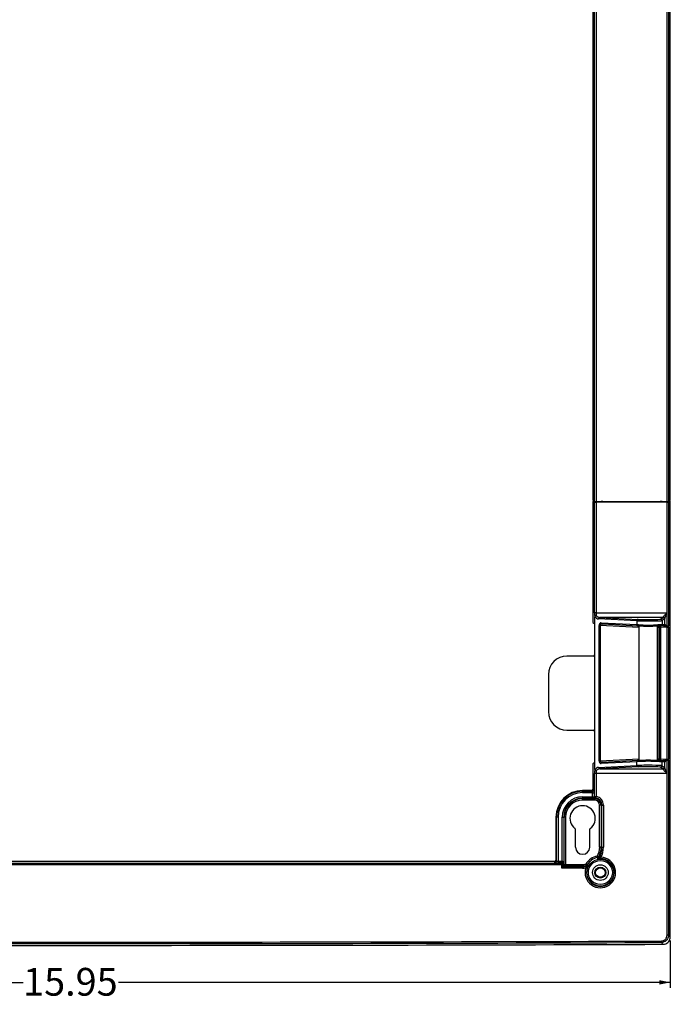
# Model space of a CAD drawing. Units: inches. Extents: x 0.3 to 33.3, y 0.6 to 34.7.
# Drawn here: x 9.1 to 17.9, y 1.1 to 14.4 of the extents above; entities that cross this region are included whole.
import ezdxf

# ---------------------------------------------------------------- set-up
doc = ezdxf.new("R2010")
doc.units = ezdxf.units.IN
doc.header["$MEASUREMENT"] = 0
doc.layers.add('FORMAT', color=7, linetype='Continuous')
doc.styles.add('SLDTEXTSTYLE0', font='TXT', dxfattribs={"width": 0.605})
doc.dimstyles.new('SLDDIMSTYLE0', dxfattribs={"dimtxt": 0.375, "dimasz": 0.15, "dimexe": 0, "dimexo": 0.0625, "dimgap": 0.09375, "dimtad": 0, "dimtih": 1, "dimtoh": 1, "dimrnd": 1e-09, "dimzin": 12, "dimdsep": 46, "dimtxsty": 'SLDTEXTSTYLE0', "dimsah": 1, "dimcen": 0.09, "dimadec": 0, "dimazin": 3, "dimtfac": 1, "dimtofl": 0, "dimtmove": 0, "dimatfit": 3, "dimfxl": 0, "dimfrac": 2, "dimtolj": 1, "dimtzin": 12, "dimarcsym": 0})

# ---------------------------------------------------------------- blocks, each defined once
blk = doc.blocks.new('_D')
at = {"layer": 'FORMAT', "color": 7}
for p, q in [((1.96, 1.997), (1.96, 1.358)), ((17.908, 1.997), (17.908, 1.358)), ((1.96, 1.433), (9.156, 1.433)), ((17.908, 1.433), (10.445, 1.433))]:
    blk.add_line(p, q, dxfattribs=at)
for points in [[(1.96, 1.433), (2.11, 1.403), (2.11, 1.463)], [(17.908, 1.433), (17.758, 1.463), (17.758, 1.403)]]:
    blk.add_solid(points, dxfattribs=at)
at = {"layer": 'FORMAT', "color": 7, "insert": (9.156, 1.628), "char_height": 0.375, "attachment_point": 1, "style": 'SLDTEXTSTYLE0'}
blk.add_mtext('15.95', dxfattribs=at)

msp = doc.modelspace()

# ---------------------------------------------------------------- linework, layer by layer
at = {"color": 7, "linetype": 'Continuous', "lineweight": 25}
for p, q in [((17.908, 7.951), (17.908, 21.952)), ((17.908, 7.951), (17.908, 21.952)), ((16.86, 15.995), (16.86, 7.951)), ((16.86, 15.995), (16.86, 7.951)), ((17.864, 7.934), (17.864, 16.041)), ((17.884, 16.041), (17.884, 7.935)), ((16.884, 7.935), (16.884, 15.866)), ((16.904, 15.866), (16.904, 7.934)), ((16.884, 7.935), (16.86, 7.951)), ((16.868, 7.937), (16.86, 7.929)), ((16.86, 7.929), (16.86, 6.298)), ((16.86, 7.929), (16.86, 6.298)), ((16.884, 7.926), (16.868, 7.937)), ((16.881, 7.937), (16.868, 7.937)), ((16.884, 6.427), (16.884, 7.926)), ((16.904, 7.934), (17.864, 7.934)), ((16.904, 7.925), (16.904, 6.427)), ((17.864, 7.925), (16.904, 7.925)), ((16.996, 7.931), (16.972, 7.934)), ((17.724, 7.93), (17.044, 7.93)), ((17.797, 7.934), (17.773, 7.931)), ((17.864, 6.252), (17.864, 7.925)), ((17.884, 7.935), (17.908, 7.951)), ((17.884, 7.926), (17.9, 7.937)), ((17.884, 7.926), (17.884, 6.252)), ((17.9, 7.937), (17.887, 7.937)), ((17.9, 7.937), (17.908, 7.929)), ((17.908, 2.047), (17.908, 7.929)), ((17.908, 2.047), (17.908, 7.929)), ((16.904, 6.427), (16.884, 6.427)), ((16.904, 6.427), (17.863, 6.427)), ((17.863, 6.427), (17.863, 6.252)), ((16.86, 6.298), (16.885, 6.28)), ((16.885, 6.28), (16.885, 6.374)), ((16.885, 5.862), (16.885, 6.28)), ((17.457, 6.319), (16.936, 6.345)), ((16.944, 4.428), (16.944, 6.256)), ((16.944, 6.256), (16.96, 6.256)), ((16.953, 6.365), (17.473, 6.339)), ((17.81, 6.365), (16.953, 6.365)), ((16.96, 6.256), (16.96, 4.428)), ((16.974, 6.294), (17.457, 6.269)), ((17.472, 6.249), (16.989, 6.274)), ((17.457, 6.319), (17.457, 6.269)), ((17.776, 6.342), (17.81, 6.365)), ((17.83, 6.345), (17.796, 6.322)), ((17.796, 6.322), (17.796, 6.271)), ((17.796, 6.271), (17.832, 6.272)), ((17.832, 6.272), (17.832, 6.352)), ((17.484, 6.248), (17.484, 4.435)), ((17.734, 4.435), (17.734, 6.248)), ((17.739, 4.455), (17.739, 6.229)), ((17.758, 6.231), (17.758, 4.453)), ((17.777, 6.231), (17.758, 6.231)), ((17.813, 6.252), (17.777, 6.251)), ((17.865, 6.235), (17.777, 6.231)), ((17.777, 6.231), (17.777, 4.453)), ((17.864, 6.252), (17.884, 6.252)), ((17.865, 4.448), (17.865, 6.235)), ((17.865, 6.235), (17.884, 6.235)), ((17.884, 6.235), (17.884, 4.448)), ((16.885, 4.822), (16.885, 5.862)), ((16.865, 5.842), (16.51, 5.842)), ((16.26, 5.592), (16.26, 5.092)), ((16.51, 4.842), (16.865, 4.842)), ((16.885, 4.404), (16.885, 4.822)), ((16.885, 4.404), (16.86, 4.386)), ((16.885, 4.309), (16.885, 4.404)), ((16.944, 4.428), (16.96, 4.428)), ((17.457, 4.415), (16.974, 4.389)), ((16.989, 4.409), (17.472, 4.435)), ((17.457, 4.364), (17.457, 4.415)), ((17.758, 4.453), (17.777, 4.453)), ((17.777, 4.453), (17.865, 4.448)), ((17.777, 4.433), (17.813, 4.431)), ((17.796, 4.361), (17.796, 4.413)), ((17.832, 4.411), (17.796, 4.413)), ((17.832, 4.332), (17.832, 4.411)), ((17.863, 4.432), (17.863, 4.256)), ((17.864, 2.071), (17.864, 4.431)), ((17.884, 4.431), (17.864, 4.431)), ((17.865, 4.448), (17.884, 4.448)), ((17.884, 4.431), (17.884, 2.071)), ((16.86, 4.386), (16.86, 4.046)), ((16.86, 4.386), (16.86, 4.046)), ((16.936, 4.339), (17.457, 4.364)), ((17.473, 4.344), (16.953, 4.319)), ((16.953, 4.319), (17.81, 4.319)), ((17.81, 4.319), (17.776, 4.341)), ((17.796, 4.361), (17.83, 4.339)), ((16.904, 4.256), (16.884, 4.256)), ((16.884, 3.947), (16.884, 4.256)), ((17.863, 4.256), (16.904, 4.256)), ((16.904, 4.256), (16.904, 3.947)), ((16.84, 4.026), (16.722, 4.026)), ((16.722, 4.016), (16.722, 4.026)), ((16.84, 4.026), (16.722, 4.026)), ((16.722, 4.026), (16.722, 4.026)), ((16.722, 3.996), (16.722, 4.016)), ((16.722, 4.016), (16.855, 4.016)), ((16.857, 3.996), (16.722, 3.996)), ((16.855, 4.016), (16.84, 4.026)), ((16.84, 4.026), (16.84, 4.026)), ((16.857, 3.942), (16.857, 3.996)), ((16.857, 3.996), (16.877, 3.996)), ((16.86, 4.046), (16.874, 4.036)), ((16.86, 4.046), (16.86, 4.046)), ((16.877, 3.996), (16.877, 3.942)), ((16.722, 3.942), (16.857, 3.942)), ((16.722, 3.942), (16.722, 3.922)), ((16.885, 3.922), (16.722, 3.922)), ((16.722, 3.922), (16.722, 3.916)), ((16.722, 3.916), (16.885, 3.916)), ((16.722, 3.896), (16.722, 3.916)), ((16.885, 3.896), (16.722, 3.896)), ((16.857, 3.942), (16.877, 3.942)), ((16.857, 3.942), (16.857, 3.942)), ((16.877, 3.942), (16.877, 3.942)), ((16.884, 3.947), (16.904, 3.947)), ((16.885, 3.922), (16.885, 3.916)), ((16.885, 3.922), (16.885, 3.922)), ((16.885, 3.916), (16.885, 3.896)), ((16.972, 3.829), (16.952, 3.829)), ((16.952, 3.258), (16.952, 3.829)), ((16.984, 3.829), (16.972, 3.829)), ((16.972, 3.829), (16.972, 3.258)), ((16.984, 3.829), (17.004, 3.829)), ((16.984, 3.258), (16.984, 3.829)), ((17.004, 3.829), (17.004, 3.258)), ((16.361, 3.666), (16.361, 3.086)), ((16.371, 3.666), (16.361, 3.666)), ((16.361, 3.666), (16.361, 3.086)), ((16.361, 3.666), (16.361, 3.666)), ((16.391, 3.666), (16.371, 3.666)), ((16.371, 3.071), (16.371, 3.666)), ((16.391, 3.666), (16.391, 3.069)), ((16.446, 3.069), (16.446, 3.666)), ((16.446, 3.666), (16.466, 3.666)), ((16.466, 3.666), (16.466, 3.031)), ((16.466, 3.666), (16.471, 3.666)), ((16.471, 3.028), (16.471, 3.666)), ((16.491, 3.666), (16.471, 3.666)), ((16.491, 3.666), (16.491, 3.028)), ((16.626, 3.259), (16.626, 3.499)), ((16.817, 3.499), (16.817, 3.259)), ((16.972, 3.258), (16.952, 3.258)), ((16.984, 3.258), (16.972, 3.258)), ((16.984, 3.258), (17.004, 3.258)), ((16.341, 3.066), (3.527, 3.066)), ((16.341, 3.066), (3.527, 3.066)), ((16.351, 3.051), (16.341, 3.066)), ((16.341, 3.066), (16.341, 3.066)), ((16.361, 3.086), (16.371, 3.071)), ((16.361, 3.086), (16.361, 3.086)), ((16.391, 3.069), (16.391, 3.049)), ((16.391, 3.069), (16.444, 3.069)), ((16.444, 3.069), (16.444, 3.049)), ((16.926, 3.102), (16.923, 3.119)), ((16.936, 3.128), (16.938, 3.11)), ((3.429, 3.042), (16.439, 3.042)), ((16.439, 3.022), (3.429, 3.022)), ((16.444, 3.049), (16.391, 3.049)), ((16.439, 3.042), (16.444, 3.049)), ((16.439, 3.022), (16.439, 3.042)), ((16.439, 2.976), (16.439, 3.022)), ((16.459, 3.022), (16.439, 3.022)), ((16.722, 2.976), (16.439, 2.976)), ((16.466, 3.031), (16.459, 3.022)), ((16.459, 3.016), (16.471, 3.028)), ((16.459, 3.022), (16.459, 3.016)), ((16.471, 3.028), (16.491, 3.028)), ((16.491, 3.008), (16.479, 2.996)), ((16.479, 2.996), (16.722, 2.996)), ((16.491, 3.028), (16.491, 3.008)), ((16.491, 3.028), (16.722, 3.028)), ((16.722, 3.008), (16.491, 3.008)), ((16.722, 3.028), (16.722, 3.008)), ((16.722, 2.996), (16.722, 3.008)), ((16.722, 2.976), (16.722, 2.996)), ((16.788, 3.004), (16.771, 3.012)), ((16.784, 3.022), (16.8, 3.013)), ((17.884, 2.071), (17.864, 2.071)), ((17.908, 2.047), (17.908, 2.047))]:
    msp.add_line(p, q, dxfattribs=at)
at = {"color": 8, "linetype": 'Continuous', "lineweight": 25}
for p, q in [((16.996, 7.931), (16.996, 7.934)), ((17.044, 7.934), (17.044, 7.93)), ((17.724, 7.93), (17.724, 7.934)), ((17.773, 7.934), (17.773, 7.931)), ((17.484, 6.228), (16.96, 6.256)), ((17.739, 6.229), (17.734, 6.228)), ((16.96, 4.428), (17.484, 4.455)), ((17.734, 4.455), (17.739, 4.455))]:
    msp.add_line(p, q, dxfattribs=at)
at = {"color": 7, "linetype": 'Continuous', "lineweight": 25, "flags": 128}
for points in [[(17.457, 6.269), (17.48, 6.268), (17.508, 6.267), (17.54, 6.265), (17.574, 6.263), (17.609, 6.262)], [(17.609, 6.262), (17.645, 6.263), (17.679, 6.265), (17.71, 6.267), (17.738, 6.268), (17.762, 6.269), (17.779, 6.27), (17.791, 6.27), (17.796, 6.271)], [(17.832, 6.272), (17.832, 6.272), (17.832, 6.272), (17.833, 6.272)], [(17.609, 6.242), (17.577, 6.243), (17.547, 6.245), (17.518, 6.247), (17.493, 6.248), (17.472, 6.249)], [(17.777, 6.251), (17.773, 6.25), (17.762, 6.25), (17.746, 6.249), (17.725, 6.248), (17.7, 6.246), (17.672, 6.245), (17.641, 6.243), (17.609, 6.242)], [(17.758, 6.231), (17.758, 6.231), (17.757, 6.23), (17.755, 6.23), (17.752, 6.23), (17.75, 6.23), (17.746, 6.229), (17.743, 6.229), (17.739, 6.229)], [(17.814, 6.252), (17.813, 6.252), (17.813, 6.252), (17.813, 6.252)], [(17.864, 6.243), (17.864, 6.244), (17.864, 6.245), (17.863, 6.246), (17.863, 6.248), (17.863, 6.249), (17.863, 6.25), (17.863, 6.251), (17.863, 6.252)], [(17.865, 6.244), (17.865, 6.245), (17.865, 6.246), (17.865, 6.247), (17.865, 6.248), (17.864, 6.249), (17.864, 6.25), (17.864, 6.251), (17.864, 6.252)], [(17.865, 6.244), (17.869, 6.244), (17.872, 6.244), (17.875, 6.245), (17.878, 6.246), (17.88, 6.248), (17.882, 6.249), (17.883, 6.25), (17.884, 6.252)], [(17.609, 4.422), (17.574, 4.42), (17.54, 4.418), (17.508, 4.417), (17.48, 4.416), (17.457, 4.415)], [(17.472, 4.435), (17.493, 4.436), (17.518, 4.437), (17.547, 4.438), (17.577, 4.44), (17.609, 4.442)], [(17.609, 4.442), (17.641, 4.44), (17.672, 4.438), (17.7, 4.437), (17.725, 4.436), (17.746, 4.435), (17.762, 4.434), (17.773, 4.433), (17.777, 4.433)], [(17.796, 4.413), (17.791, 4.413), (17.779, 4.414), (17.762, 4.415), (17.738, 4.416), (17.71, 4.417), (17.679, 4.418), (17.645, 4.42), (17.609, 4.422)], [(17.739, 4.455), (17.743, 4.455), (17.746, 4.454), (17.75, 4.454), (17.752, 4.453), (17.755, 4.453), (17.757, 4.453), (17.758, 4.453), (17.758, 4.453)], [(17.813, 4.431), (17.813, 4.431), (17.813, 4.431), (17.814, 4.431)], [(17.863, 4.432), (17.863, 4.433), (17.863, 4.434), (17.863, 4.435), (17.863, 4.436), (17.863, 4.437), (17.864, 4.438), (17.864, 4.439), (17.864, 4.44)], [(17.865, 4.44), (17.865, 4.439), (17.865, 4.438), (17.865, 4.437), (17.865, 4.436), (17.864, 4.435), (17.864, 4.434), (17.864, 4.433), (17.864, 4.431)], [(17.865, 4.44), (17.869, 4.44), (17.872, 4.439), (17.875, 4.438), (17.878, 4.437), (17.88, 4.436), (17.882, 4.435), (17.883, 4.433), (17.884, 4.431)], [(16.857, 3.942), (16.86, 3.942), (16.864, 3.942), (16.867, 3.942), (16.87, 3.942), (16.873, 3.942), (16.875, 3.942), (16.876, 3.942), (16.877, 3.942)], [(16.904, 3.947), (16.904, 3.943), (16.903, 3.939), (16.903, 3.936), (16.902, 3.933), (16.902, 3.93), (16.901, 3.929), (16.901, 3.927), (16.901, 3.927)], [(16.446, 3.069), (16.446, 3.066), (16.446, 3.062), (16.445, 3.059), (16.445, 3.056), (16.445, 3.053), (16.445, 3.051), (16.445, 3.05), (16.445, 3.049)], [(16.919, 3.139), (16.922, 3.137), (16.925, 3.135), (16.928, 3.133), (16.931, 3.132), (16.933, 3.13), (16.935, 3.129), (16.936, 3.129), (16.936, 3.128)], [(16.923, 3.119), (16.923, 3.12), (16.922, 3.121), (16.922, 3.123), (16.922, 3.125), (16.921, 3.128), (16.92, 3.132), (16.92, 3.135), (16.919, 3.139)], [(16.969, 3.103), (16.969, 3.104), (16.969, 3.105), (16.969, 3.107), (16.969, 3.109), (16.969, 3.112), (16.969, 3.116), (16.969, 3.119), (16.97, 3.123)], [(16.439, 2.976), (16.443, 2.983), (16.447, 2.991), (16.45, 2.998), (16.453, 3.004), (16.456, 3.009), (16.458, 3.012), (16.459, 3.015), (16.459, 3.016)], [(16.479, 2.996), (16.478, 2.995), (16.476, 2.994), (16.472, 2.992), (16.467, 2.99), (16.461, 2.987), (16.454, 2.983), (16.447, 2.98), (16.439, 2.976)], [(16.784, 2.973), (16.783, 2.973), (16.782, 2.974), (16.78, 2.974), (16.778, 2.975), (16.775, 2.976), (16.772, 2.977), (16.768, 2.978), (16.765, 2.979)], [(16.771, 3.012), (16.771, 3.013), (16.771, 3.014), (16.77, 3.016), (16.77, 3.018), (16.769, 3.021), (16.769, 3.025), (16.768, 3.028), (16.767, 3.032)], [(16.767, 3.032), (16.77, 3.03), (16.774, 3.028), (16.776, 3.027), (16.779, 3.025), (16.781, 3.024), (16.783, 3.023), (16.784, 3.022), (16.784, 3.022)], [(17.884, 2.071), (17.896, 2.059), (17.908, 2.047)], [(17.784, 1.971), (17.784, 1.972), (17.784, 1.973), (17.784, 1.975), (17.784, 1.978), (17.784, 1.981), (17.784, 1.984), (17.784, 1.988), (17.784, 1.991)], [(17.809, 1.947), (17.799, 1.957), (17.784, 1.971)]]:
    msp.add_lwpolyline(points, dxfattribs=at)
at = {"color": 7, "linetype": 'Continuous', "lineweight": 25}
for radius in [0.182, 0.162, 0.106, 0.0744, 0.0641]:
    msp.add_circle((16.962, 2.917), radius, dxfattribs=at)
for centre, radius, start, end in [((16.955, 6.346), 0.0189, 97.8047, 183.904), ((16.992, 6.292), 0.0182, 173.8126, 260.816), ((17.475, 6.321), 0.0189, 97.8068, 183.902), ((17.475, 6.267), 0.0182, 173.8165, 260.8142), ((17.776, 6.322), 0.02, 0.0999, 89.853), ((17.776, 6.271), 0.02, 273.0381, 0.0444), ((17.81, 6.345), 0.02, 0.0973, 89.8606), ((17.812, 6.35), 0.0197, 4.1615, 91.0631), ((17.812, 6.272), 0.02, 273.0369, 0.0456), ((17.813, 6.272), 0.0196, 273.9404, 1.1449), ((17.835, 6.239), 0.0963, 174.0456, 185.9544), ((17.778, 6.231), 0.02, 93, 180), ((17.92, 6.243), 0.144, 177.0159, 184.9867), ((16.51, 5.592), 0.25, 90, 180), ((16.51, 5.092), 0.25, 180, 270), ((16.992, 4.391), 0.0182, 99.1843, 186.1904), ((17.475, 4.417), 0.0182, 99.1875, 186.185), ((17.835, 4.445), 0.0963, 174.0452, 185.9548), ((17.778, 4.453), 0.02, 180, 267), ((17.92, 4.44), 0.144, 175.0129, 182.9846), ((17.776, 4.413), 0.02, 359.9522, 86.9653), ((17.812, 4.411), 0.02, 359.9564, 86.9577), ((17.813, 4.411), 0.0196, 358.8565, 86.0582), ((17.854, 4.667), 0.257, 265.0103, 265.2384), ((16.955, 4.338), 0.0189, 176.0963, 262.1916), ((17.475, 4.363), 0.0189, 176.0983, 262.1896), ((17.776, 4.361), 0.02, 270.1403, 359.9034), ((17.81, 4.339), 0.02, 270.146, 359.8994), ((17.812, 4.333), 0.0197, 268.9369, 355.8385), ((16.722, 3.666), 0.36, 90, 180), ((16.722, 3.666), 0.351, 90, 180), ((16.722, 3.666), 0.331, 90, 180), ((16.854, 4.036), 0.02, 270.144, 359.8947), ((16.722, 3.666), 0.276, 90, 180), ((16.722, 3.666), 0.256, 90, 180), ((16.722, 3.666), 0.251, 90, 180), ((16.722, 3.666), 0.231, 90, 180), ((16.904, 3.947), 0.02, 180.0826, 260.6659), ((16.885, 3.829), 0.0922, 85.3191, 90), ((16.888, 3.91), 0.0127, 78.2904, 99.9059), ((16.885, 3.829), 0.087, 0, 90), ((16.885, 3.829), 0.067, 0, 90), ((16.885, 3.829), 0.0987, 0, 80.7997), ((16.885, 3.829), 0.119, 0, 80.7997), ((16.722, 3.65), 0.171, 307.3407, 232.6593), ((16.722, 3.259), 0.0956, 180, 0), ((16.722, 3.258), 0.231, 328.8229, 0), ((16.722, 3.258), 0.251, 328.8229, 0), ((16.722, 3.258), 0.262, 325.6342, 0), ((16.722, 3.258), 0.282, 331.403, 0), ((16.351, 3.071), 0.02, 270.1086, 359.8477), ((16.962, 2.917), 0.206, 162.4063, 87.7914), ((16.962, 2.917), 0.226, 100.8667, 149.331), ((16.962, 2.917), 0.187, 162.4063, 87.7914), ((16.962, 2.917), 0.206, 100.8667, 149.331), ((16.919, 3.139), 0.02, 280.8683, 328.7233), ((16.922, 3.121), 0.02, 281.0027, 325.5537), ((16.439, 3.022), 0.02, 0.1396, 89.9058), ((16.479, 3.016), 0.02, 180.0738, 269.9229), ((16.491, 3.028), 0.02, 180.0728, 269.9238), ((16.722, 3.258), 0.231, 270, 281.3748), ((16.722, 3.258), 0.251, 270, 281.3748), ((16.722, 3.258), 0.262, 270, 284.5636), ((16.722, 3.258), 0.282, 270, 278.7947), ((16.767, 3.032), 0.02, 281.4641, 329.3379), ((16.783, 3.024), 0.02, 284.659, 329.1819), ((9.934, 2121.96), 2120.027, 269.787186, 270.212814), ((9.934, 2121.96), 2119.983, 269.787835, 270.212165), ((9.934, 2121.96), 2120.003, 269.787835, 270.212165)]:
    msp.add_arc(centre, radius, start, end, dxfattribs=at)
for centre, major_axis, ratio, start_param, end_param in [((16.904, 7.935), (0.02, 0), 0.034921, 3.193953, 4.712389), ((16.904, 7.926), (0.02, 0), 0.034921, 3.193953, 4.712389), ((17.044, 7.931), (0.05, 0), 0.034921, 3.409282, 4.712389), ((17.724, 7.931), (0.05, 0), 0.034921, 4.712389, 6.015496), ((17.864, 7.935), (0.02, 0), 0.034921, 4.712389, 6.230825), ((17.864, 7.926), (0.02, 0), 0.034921, 4.712389, 6.230825), ((16.889, 6.427), (0, 0.0825), 0.052408, 1.570796, 2.262339), ((16.909, 6.427), (0, 0.0625), 0.069178, 1.570796, 2.14252), ((16.955, 6.427), (0, 0.0625), 0.943715, 2.14252, 3.106686), ((16.938, 6.427), (0, 0.0825), 0.714936, 2.107507, 3.106686), ((16.974, 6.254), (-0.0027, 0.04), 0.739917, 6.193681, 7.761738), ((16.99, 6.254), (0.0307, -0.004), 0.64306, 1.691364, 3.259421), ((17.609, 6.323), (0.187, 0), 0.031196, 3.762273, 6.230825), ((17.609, 6.343), (0.167, 0), 0.034921, 3.762273, 6.230825), ((17.81, 6.427), (0, 0.0625), 0.069178, 3.176499, 3.565472), ((17.83, 6.427), (0, 0.0825), 0.052408, 3.176499, 3.565472), ((18.904, 6.29), (1.146, 0.06), 0.034852, 2.705535, 2.70812), ((18.904, 6.29), (1.145, 0.06), 0.017436, 2.705535, 2.70812), ((17.862, 6.235), (0.0011, 0.0201), 0.13851, 4.729047, 5.163278), ((17.882, 6.235), (0, 0.0401), 0.052463, 4.716978, 5.151209), ((16.865, 5.862), (-0.0111, 0.0167), 0.998023, 2.554737, 4.123707), ((16.865, 4.822), (0.0111, 0.0167), 0.998023, 5.301071, 6.87004), ((16.974, 4.429), (0.0027, 0.04), 0.739917, 1.66304, 3.231097), ((16.99, 4.429), (0.0307, 0.004), 0.64306, 3.023764, 4.591821), ((18.904, 4.394), (-1.146, 0.06), 0.034852, 0.433473, 0.436058), ((18.904, 4.394), (1.145, -0.06), 0.017436, 3.575066, 3.577651), ((17.862, 4.449), (-0.0011, 0.0201), 0.13851, 4.2615, 4.695731), ((17.882, 4.449), (0, 0.0401), 0.052463, 4.273569, 4.7078), ((16.889, 4.256), (0, 0.0825), 0.052408, 0.879254, 1.570796), ((16.938, 4.256), (0, 0.0825), 0.714936, 0.034907, 1.034086), ((16.909, 4.256), (0, 0.0625), 0.069178, 0.999073, 1.570796), ((16.955, 4.256), (0, 0.0625), 0.943715, 0.034907, 0.999073), ((17.609, 4.361), (0.187, 0), 0.031196, 0.05236, 2.520913), ((17.609, 4.341), (0.167, 0), 0.034921, 0.05236, 2.520913), ((17.81, 4.256), (0, 0.0625), 0.069178, 5.859306, 6.248279), ((17.83, 4.256), (0, 0.0825), 0.052408, 5.859306, 6.248279), ((16.84, 4.046), (0.0167, -0.0112), 0.994096, 5.301071, 6.87004), ((16.854, 3.996), (0, 0.02), 0.104816, 4.712389, 6.248279), ((16.874, 3.996), (0, 0.04), 0.052408, 4.712389, 6.248279), ((16.992, 3.829), (0.191, 0), 0.745659, 2.173449, 2.224247), ((16.341, 3.086), (-0.0112, 0.0167), 0.994096, 2.554737, 4.123707), ((16.391, 3.071), (0.02, 0), 0.104816, 3.176499, 4.712389), ((16.444, 3.029), (-0.0222, -0.0334), 0.998023, 3.695368, 3.728448), ((16.446, 3.031), (-0.001, 0.038), 0.526306, 4.699002, 6.234892), ((16.391, 3.051), (0.04, 0), 0.052408, 3.176499, 4.712389), ((16.444, 3.029), (0.0112, 0.0167), 0.994096, 0.553775, 0.586855), ((16.446, 3.031), (0.0194, -0.0056), 0.88031, 0.316315, 1.852204)]:
    msp.add_ellipse(centre, major_axis=major_axis, ratio=ratio, start_param=start_param, end_param=end_param, dxfattribs=at)
for points, knots in [([(16.905, 6.393), (16.905, 6.393), (16.902, 6.393), (16.898, 6.391), (16.892, 6.389), (16.889, 6.386), (16.888, 6.385)], [0, 0, 0, 0, 0.01308, 0.368355, 0.684093, 1, 1, 1, 1]), ([(17.812, 6.37), (17.812, 6.372), (17.813, 6.374), (17.818, 6.381), (17.827, 6.392), (17.844, 6.409), (17.857, 6.421), (17.863, 6.427), (17.863, 6.427)], [0, 0, 0, 0, 0.142327, 0.171069, 0.398176, 0.730101, 0.996493, 1, 1, 1, 1]), ([(17.863, 6.427), (17.863, 6.427), (17.859, 6.42), (17.851, 6.403), (17.841, 6.381), (17.834, 6.363), (17.832, 6.355), (17.832, 6.352)], [0, 0, 0, 0, 0.004049, 0.274397, 0.610866, 0.837405, 1, 1, 1, 1]), ([(16.888, 6.385), (16.887, 6.384), (16.886, 6.383), (16.886, 6.379), (16.885, 6.376), (16.885, 6.374)], [0, 0, 0, 0, 0.214417, 0.494979, 1, 1, 1, 1]), ([(17.609, 6.242), (17.609, 6.242), (17.609, 6.242), (17.609, 6.246), (17.609, 6.251), (17.609, 6.256), (17.609, 6.26), (17.609, 6.262), (17.609, 6.262)], [0, 0, 0, 0, 0.214348, 0.428683, 0.643162, 0.857877, 0.981446, 1, 1, 1, 1]), ([(17.833, 6.272), (17.833, 6.272), (17.834, 6.272), (17.839, 6.268), (17.844, 6.263), (17.85, 6.257), (17.854, 6.254), (17.858, 6.252), (17.861, 6.252), (17.862, 6.252), (17.863, 6.252)], [0, 0, 0, 0, 0.117873, 0.280975, 0.551105, 0.650988, 0.836892, 0.912273, 0.94742, 1, 1, 1, 1]), ([(17.864, 6.243), (17.862, 6.243), (17.858, 6.243), (17.851, 6.244), (17.843, 6.246), (17.833, 6.248), (17.825, 6.251), (17.818, 6.252), (17.815, 6.252), (17.814, 6.252)], [0, 0, 0, 0, 0.071743, 0.213423, 0.414421, 0.512433, 0.762821, 0.904945, 1, 1, 1, 1]), ([(17.609, 4.422), (17.609, 4.422), (17.609, 4.423), (17.609, 4.427), (17.609, 4.433), (17.609, 4.438), (17.609, 4.441), (17.609, 4.442), (17.609, 4.442)], [0, 0, 0, 0, 0.018554, 0.142119, 0.356862, 0.571336, 0.785665, 1, 1, 1, 1]), ([(17.814, 4.431), (17.816, 4.431), (17.819, 4.431), (17.828, 4.434), (17.84, 4.437), (17.851, 4.44), (17.858, 4.44), (17.862, 4.44), (17.864, 4.44)], [0, 0, 0, 0, 0.124178, 0.306287, 0.594631, 0.788472, 0.917904, 1, 1, 1, 1]), ([(17.863, 4.432), (17.862, 4.432), (17.859, 4.432), (17.857, 4.431), (17.853, 4.429), (17.847, 4.424), (17.841, 4.417), (17.836, 4.412), (17.833, 4.411), (17.833, 4.411), (17.833, 4.411)], [0, 0, 0, 0, 0.060151, 0.14725, 0.161201, 0.339708, 0.64223, 0.847353, 0.969345, 1, 1, 1, 1]), ([(16.885, 4.309), (16.885, 4.308), (16.885, 4.305), (16.886, 4.301), (16.887, 4.299), (16.888, 4.299), (16.888, 4.299)], [0, 0, 0, 0, 0.358941, 0.720553, 0.928037, 1, 1, 1, 1]), ([(16.905, 4.29), (16.905, 4.29), (16.902, 4.291), (16.898, 4.292), (16.892, 4.295), (16.889, 4.297), (16.888, 4.299)], [0, 0, 0, 0, 0.01308, 0.368355, 0.684093, 1, 1, 1, 1]), ([(17.863, 4.256), (17.863, 4.256), (17.857, 4.262), (17.844, 4.275), (17.827, 4.291), (17.818, 4.302), (17.813, 4.309), (17.812, 4.311), (17.812, 4.313)], [0, 0, 0, 0, 0.003516, 0.269897, 0.601828, 0.828933, 0.857674, 1, 1, 1, 1]), ([(17.832, 4.332), (17.832, 4.328), (17.834, 4.321), (17.841, 4.302), (17.851, 4.28), (17.859, 4.264), (17.863, 4.256), (17.863, 4.256)], [0, 0, 0, 0, 0.162593, 0.389129, 0.725595, 0.995951, 1, 1, 1, 1]), ([(16.885, 3.922), (16.881, 3.923), (16.874, 3.924), (16.864, 3.929), (16.859, 3.934), (16.857, 3.938), (16.857, 3.94), (16.857, 3.941), (16.857, 3.942)], [0, 0, 0, 0, 0.36862, 0.644959, 0.829478, 0.923844, 0.964766, 1, 1, 1, 1]), ([(16.877, 3.942), (16.877, 3.942), (16.877, 3.94), (16.877, 3.937), (16.878, 3.934), (16.88, 3.929), (16.885, 3.925), (16.888, 3.923), (16.89, 3.922)], [0, 0, 0, 0, 0.034398, 0.131502, 0.166853, 0.348466, 0.621949, 1, 1, 1, 1]), ([(16.893, 3.921), (16.893, 3.921), (16.89, 3.922), (16.888, 3.922), (16.885, 3.922)], [0, 0, 0, 0, 0.029394, 1, 1, 1, 1]), ([(16.89, 3.922), (16.891, 3.922), (16.892, 3.921), (16.893, 3.921), (16.893, 3.921)], [0, 0, 0, 0, 0.968746, 1, 1, 1, 1]), ([(16.901, 3.927), (16.901, 3.927), (16.898, 3.925), (16.895, 3.923), (16.893, 3.922), (16.893, 3.921)], [0, 0, 0, 0, 0.213032, 0.897053, 1, 1, 1, 1]), ([(16.626, 3.499), (16.626, 3.501), (16.625, 3.505), (16.622, 3.511), (16.619, 3.513), (16.618, 3.514)], [0, 0, 0, 0, 0.366837, 0.733679, 1, 1, 1, 1]), ([(16.825, 3.514), (16.824, 3.513), (16.82, 3.51), (16.818, 3.504), (16.817, 3.5), (16.817, 3.499)], [0, 0, 0, 0, 0.3668211, 0.7337543, 1, 1, 1, 1]), ([(16.969, 3.103), (16.964, 3.103), (16.958, 3.103), (16.947, 3.103), (16.938, 3.102), (16.93, 3.102), (16.926, 3.101), (16.926, 3.102), (16.926, 3.102)], [0, 0, 0, 0, 0.228696, 0.292177, 0.548684, 0.748125, 0.909188, 1, 1, 1, 1]), ([(16.938, 3.11), (16.938, 3.11), (16.939, 3.11), (16.94, 3.111), (16.943, 3.112), (16.948, 3.115), (16.957, 3.119), (16.965, 3.122), (16.97, 3.123)], [0, 0, 0, 0, 0.068893, 0.166321, 0.203248, 0.399593, 0.680439, 1, 1, 1, 1]), ([(16.765, 2.979), (16.767, 2.982), (16.771, 2.987), (16.778, 2.994), (16.783, 3), (16.787, 3.003), (16.788, 3.004), (16.788, 3.004), (16.788, 3.004)], [0, 0, 0, 0, 0.229018, 0.482118, 0.721815, 0.869094, 0.943512, 1, 1, 1, 1]), ([(16.8, 3.013), (16.8, 3.013), (16.8, 3.012), (16.797, 3.007), (16.793, 2.998), (16.788, 2.986), (16.785, 2.977), (16.784, 2.973)], [0, 0, 0, 0, 0.168006, 0.331683, 0.561372, 0.789546, 1, 1, 1, 1]), ([(17.784, 1.991), (17.79, 1.992), (17.805, 1.993), (17.827, 2.002), (17.848, 2.02), (17.861, 2.044), (17.863, 2.062), (17.864, 2.071)], [0, 0, 0, 0, 0.139373, 0.354272, 0.569304, 0.784661, 1, 1, 1, 1]), ([(17.884, 2.071), (17.883, 2.06), (17.881, 2.038), (17.863, 2.008), (17.838, 1.985), (17.81, 1.973), (17.792, 1.972), (17.784, 1.971)], [0, 0, 0, 0, 0.215318, 0.430686, 0.645754, 0.860659, 1, 1, 1, 1]), ([(17.809, 1.947), (17.816, 1.948), (17.834, 1.949), (17.862, 1.961), (17.887, 1.984), (17.905, 2.014), (17.907, 2.036), (17.908, 2.047)], [0, 0, 0, 0, 0.139336, 0.354246, 0.569319, 0.784692, 1, 1, 1, 1])]:
    msp.add_open_spline(points, degree=3, knots=knots, dxfattribs=at)

# ---------------------------------------------------------------- dimensions: what is measured, and where the dimension line sits
at = {"layer": 'FORMAT', "color": 7}
dim = msp.add_linear_dim(base=(1.96, 1.433), p1=(17.908, 2.047), p2=(1.96, 2.047), dimstyle='SLDDIMSTYLE0', dxfattribs=at)
dim.commit()
dim.dimension.update_dxf_attribs({"geometry": '_D', "text_midpoint": (9.8, 1.433), "dimtype": 160})

doc.saveas('drawing.dxf')
